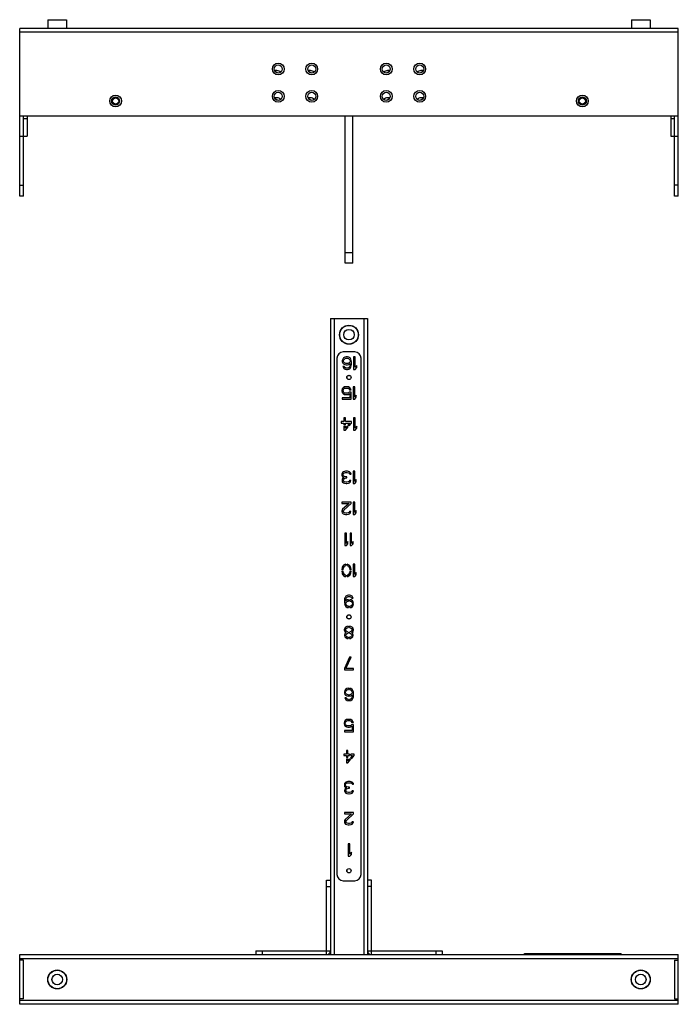
# Model space of a CAD drawing. Units: millimetres. Extents: x -906 to 659, y 187 to 1396.
# Drawn here: x 129 to 659, y 187 to 980 of the extents above; entities that cross this region are included whole.
import ezdxf

# ---------------------------------------------------------------- set-up
doc = ezdxf.new("R2010")
doc.units = ezdxf.units.MM
doc.header["$LTSCALE"] = 23.1
doc.layers.get('0').update_dxf_attribs({"linetype": 'CONTINUOUS'})
doc.layers.add('02___PRT_ALL_AXES', color=7, linetype='CONTINUOUS')

msp = doc.modelspace()

# ---------------------------------------------------------------- linework, layer by layer
at = {"color": 3, "linetype": 'Continuous'}
for p, q in [((128.76, 837.97), (128.76, 973.27)), ((659.29, 973.27), (128.76, 973.27)), ((659.29, 970.27), (128.76, 970.27)), ((659.29, 837.97), (659.29, 973.27)), ((128.76, 902.77), (659.29, 902.77)), ((379.02, 739.45), (379.02, 226.95)), ((379.02, 739.45), (409.02, 739.45)), ((382.02, 739.45), (382.02, 226.95)), ((406.02, 739.45), (406.02, 226.95)), ((409.02, 739.45), (409.02, 226.95)), ((128.76, 186.95), (128.76, 226.95)), ((128.76, 226.95), (659.29, 226.95)), ((128.76, 223.95), (659.29, 223.95)), ((131.76, 222.45), (128.76, 222.45)), ((131.76, 191.45), (131.76, 222.45)), ((656.29, 222.45), (659.29, 222.45)), ((656.29, 222.45), (656.29, 191.45)), ((659.29, 186.95), (659.29, 226.95)), ((131.76, 191.45), (128.76, 191.45)), ((656.29, 191.45), (659.29, 191.45)), ((659.29, 189.95), (128.76, 189.95)), ((659.29, 186.95), (128.76, 186.95))]:
    msp.add_line(p, q, dxfattribs=at)
at = {"color": 7, "linetype": 'Continuous'}
for p, q in [((336.02, 939.27), (334.02, 939.27)), ((363.02, 939.27), (361.02, 939.27)), ((427.02, 939.27), (425.02, 939.27)), ((454.02, 939.27), (452.02, 939.27)), ((336.02, 917.27), (334.02, 917.27)), ((363.02, 917.27), (361.02, 917.27)), ((427.02, 917.27), (425.02, 917.27)), ((454.02, 917.27), (452.02, 917.27)), ((131.76, 837.97), (131.76, 902.77)), ((131.76, 900.77), (134.76, 900.77)), ((134.76, 902.77), (134.76, 886.38)), ((653.29, 902.77), (653.29, 886.38)), ((653.29, 900.77), (656.29, 900.77)), ((656.29, 837.97), (656.29, 902.77)), ((128.76, 886.38), (134.76, 886.38)), ((653.29, 886.38), (659.29, 886.38)), ((128.76, 846.86), (131.76, 846.86)), ((659.29, 846.86), (656.29, 846.86)), ((131.76, 837.97), (128.76, 837.97)), ((659.29, 837.97), (656.29, 837.97)), ((384.27, 707.55), (384.27, 291.55)), ((389.02, 706.84), (388.61, 705.78)), ((389.65, 707.69), (389.02, 706.84)), ((398.77, 712.55), (389.27, 712.55)), ((390.69, 708.33), (389.65, 707.69)), ((389.65, 705.57), (389.86, 706.21)), ((389.86, 706.21), (390.27, 706.84)), ((390.27, 706.84), (390.9, 707.27)), ((391.73, 708.55), (390.69, 708.33)), ((390.9, 707.27), (391.52, 707.48)), ((391.52, 707.48), (392.98, 707.48)), ((392.77, 708.55), (391.73, 708.55)), ((393.81, 708.33), (392.77, 708.55)), ((392.98, 707.48), (393.61, 707.27)), ((393.61, 707.27), (394.23, 706.84)), ((394.86, 707.69), (393.81, 708.33)), ((394.23, 706.84), (394.65, 706.21)), ((394.65, 706.21), (394.86, 705.57)), ((395.48, 706.84), (394.86, 707.69)), ((395.9, 705.78), (395.48, 706.84)), ((397.77, 708.55), (397.77, 698.55)), ((399.02, 708.55), (397.77, 708.55)), ((399.02, 700.25), (399.02, 708.55)), ((403.77, 291.55), (403.77, 707.55)), ((388.61, 705.78), (388.61, 704.72)), ((388.61, 704.72), (389.02, 703.65)), ((389.02, 703.65), (389.65, 703.01)), ((389.02, 700.89), (389.23, 700.25)), ((390.06, 700.89), (389.02, 700.89)), ((389.23, 700.25), (389.86, 699.4)), ((389.65, 704.93), (389.65, 705.57)), ((389.86, 704.29), (389.65, 704.93)), ((389.65, 703.01), (390.69, 702.38)), ((390.27, 703.86), (389.86, 704.29)), ((389.86, 699.4), (390.9, 698.76)), ((390.48, 700.25), (390.06, 700.89)), ((390.9, 703.44), (390.27, 703.86)), ((391.11, 699.82), (390.48, 700.25)), ((390.69, 702.38), (391.73, 702.16)), ((391.52, 703.23), (390.9, 703.44)), ((390.9, 698.76), (391.94, 698.55)), ((391.73, 699.61), (391.11, 699.82)), ((392.98, 703.23), (391.52, 703.23)), ((391.73, 702.16), (392.77, 702.16)), ((392.98, 699.61), (391.73, 699.61)), ((391.94, 698.55), (392.77, 698.55)), ((392.77, 702.16), (393.81, 702.38)), ((392.77, 698.55), (393.81, 698.76)), ((393.61, 703.44), (392.98, 703.23)), ((393.61, 699.82), (392.98, 699.61)), ((394.23, 703.86), (393.61, 703.44)), ((394.23, 700.25), (393.61, 699.82)), ((393.81, 702.38), (395.06, 703.23)), ((393.81, 698.76), (394.86, 699.4)), ((394.65, 704.29), (394.23, 703.86)), ((394.65, 700.89), (394.23, 700.25)), ((394.86, 704.93), (394.65, 704.29)), ((394.86, 701.52), (394.65, 700.89)), ((394.86, 705.57), (394.86, 704.93)), ((395.06, 702.8), (394.86, 701.52)), ((394.86, 699.4), (395.48, 700.25)), ((395.06, 703.23), (395.06, 702.8)), ((395.48, 700.25), (395.9, 701.31)), ((396.11, 704.29), (395.9, 705.78)), ((395.9, 701.31), (396.11, 702.8)), ((396.11, 702.8), (396.11, 704.29)), ((397.77, 698.55), (399.02, 698.55)), ((400.27, 701.74), (399.02, 700.25)), ((399.02, 698.55), (400.27, 700.04)), ((400.27, 700.04), (400.27, 701.74)), ((395.02, 693.45), (393.03, 693.45)), ((388.62, 682.84), (388.21, 681.78)), ((389.25, 683.69), (388.62, 682.84)), ((390.29, 684.33), (389.25, 683.69)), ((389.46, 682.21), (389.87, 682.84)), ((389.87, 682.84), (390.5, 683.27)), ((391.33, 684.55), (390.29, 684.33)), ((390.5, 683.27), (391.33, 683.48)), ((392.58, 684.55), (391.33, 684.55)), ((391.33, 683.48), (392.58, 683.48)), ((393.62, 684.33), (392.58, 684.55)), ((392.58, 683.48), (393.41, 683.27)), ((393.41, 683.27), (394.04, 682.84)), ((394.66, 683.69), (393.62, 684.33)), ((394.04, 682.84), (394.46, 681.99)), ((395.29, 682.84), (394.66, 683.69)), ((395.71, 681.99), (395.29, 682.84)), ((397.37, 684.55), (397.37, 674.55)), ((398.62, 684.55), (397.37, 684.55)), ((398.62, 676.25), (398.62, 684.55)), ((388.21, 681.78), (388.21, 680.93)), ((388.21, 680.93), (388.62, 679.86)), ((388.62, 679.86), (389.25, 679.01)), ((388.62, 675.61), (388.62, 674.55)), ((394.66, 675.61), (388.62, 675.61)), ((388.62, 674.55), (395.71, 674.55)), ((389.25, 681.57), (389.46, 682.21)), ((389.25, 681.14), (389.25, 681.57)), ((389.46, 680.5), (389.25, 681.14)), ((389.25, 679.01), (390.29, 678.38)), ((389.87, 679.86), (389.46, 680.5)), ((390.5, 679.44), (389.87, 679.86)), ((390.29, 678.38), (391.33, 678.16)), ((391.33, 679.23), (390.5, 679.44)), ((392.58, 679.23), (391.33, 679.23)), ((391.33, 678.16), (392.58, 678.16)), ((393.41, 679.44), (392.58, 679.23)), ((392.58, 678.16), (393.62, 678.38)), ((394.25, 680.08), (393.41, 679.44)), ((393.62, 678.38), (394.66, 679.01)), ((395.71, 680.08), (394.25, 680.08)), ((394.46, 681.99), (395.71, 681.99)), ((394.66, 679.01), (394.66, 675.61)), ((395.71, 674.55), (395.71, 680.08)), ((397.37, 674.55), (398.62, 674.55)), ((399.87, 677.74), (398.62, 676.25)), ((398.62, 674.55), (399.87, 676.04)), ((399.87, 676.04), (399.87, 677.74)), ((389.86, 659.55), (389.86, 656.57)), ((391.11, 659.55), (389.86, 659.55)), ((391.11, 656.57), (391.11, 659.55)), ((397.77, 659.55), (397.77, 649.55)), ((399.02, 659.55), (397.77, 659.55)), ((399.02, 651.25), (399.02, 659.55)), ((387.77, 656.57), (387.77, 655.29)), ((389.86, 656.57), (387.77, 656.57)), ((387.77, 655.29), (389.86, 655.29)), ((389.86, 655.29), (389.86, 653.79)), ((391.11, 653.79), (389.86, 653.79)), ((389.86, 652.79), (389.86, 649.55)), ((389.86, 652.79), (391.11, 652.79)), ((396.11, 656.57), (391.11, 656.57)), ((391.11, 653.79), (391.11, 655.29)), ((391.11, 655.29), (394.65, 655.29)), ((392.54, 652.89), (391.11, 651.25)), ((391.11, 651.25), (391.11, 652.79)), ((391.11, 649.55), (393.38, 652.16)), ((392.54, 652.89), (393.38, 652.16)), ((394.65, 655.29), (393.2, 653.64)), ((394.04, 652.91), (393.2, 653.64)), ((394.04, 652.91), (396.11, 655.29)), ((396.11, 655.29), (396.11, 656.57)), ((400.27, 652.74), (399.02, 651.25)), ((399.02, 649.55), (400.27, 651.04)), ((400.27, 651.04), (400.27, 652.74)), ((389.86, 649.55), (391.11, 649.55)), ((397.77, 649.55), (399.02, 649.55)), ((388.41, 614.84), (388.21, 614.21)), ((388.21, 614.21), (388.21, 613.35)), ((388.21, 613.35), (388.41, 612.5)), ((388.83, 615.48), (388.41, 614.84)), ((388.41, 612.5), (388.83, 611.86)), ((389.46, 615.91), (388.83, 615.48)), ((388.83, 611.86), (389.87, 611.44)), ((389.87, 611.44), (389.04, 610.8)), ((389.25, 614.21), (389.46, 614.63)), ((389.25, 613.35), (389.25, 614.21)), ((389.66, 612.5), (389.25, 613.35)), ((390.29, 616.33), (389.46, 615.91)), ((389.46, 614.63), (389.87, 615.06)), ((390.29, 612.08), (389.66, 612.5)), ((389.87, 615.06), (390.29, 615.27)), ((391.12, 616.55), (390.29, 616.33)), ((390.29, 615.27), (391.33, 615.48)), ((391.54, 611.86), (390.29, 612.08)), ((390.29, 610.59), (391.54, 611.01)), ((392.79, 616.55), (391.12, 616.55)), ((391.33, 615.48), (392.58, 615.48)), ((392.37, 611.86), (391.54, 611.86)), ((391.54, 611.01), (392.37, 611.01)), ((392.37, 611.01), (392.37, 611.86)), ((392.58, 615.48), (393.62, 615.27)), ((393.62, 616.33), (392.79, 616.55)), ((394.46, 615.91), (393.62, 616.33)), ((393.62, 615.27), (394.04, 615.06)), ((394.04, 615.06), (394.46, 614.63)), ((395.08, 615.48), (394.46, 615.91)), ((394.46, 614.63), (394.66, 614.21)), ((394.66, 614.21), (395.71, 614.21)), ((395.5, 614.84), (395.08, 615.48)), ((395.71, 614.21), (395.5, 614.84)), ((397.37, 616.55), (397.37, 606.55)), ((398.62, 616.55), (397.37, 616.55)), ((398.62, 608.25), (398.62, 616.55)), ((388.62, 610.16), (388.41, 609.31)), ((388.41, 609.31), (388.41, 608.89)), ((388.41, 608.89), (388.62, 608.04)), ((389.04, 610.8), (388.62, 610.16)), ((388.62, 608.04), (389.46, 607.18)), ((389.46, 609.31), (389.87, 610.16)), ((389.46, 608.89), (389.46, 609.31)), ((389.87, 608.25), (389.46, 608.89)), ((389.46, 607.18), (390.29, 606.76)), ((389.87, 610.16), (390.29, 610.59)), ((390.5, 607.82), (389.87, 608.25)), ((390.29, 606.76), (391.75, 606.55)), ((391.54, 607.61), (390.5, 607.82)), ((392.37, 607.61), (391.54, 607.61)), ((391.75, 606.55), (392.16, 606.55)), ((392.16, 606.55), (393.62, 606.76)), ((393.41, 607.82), (392.37, 607.61)), ((394.04, 608.25), (393.41, 607.82)), ((393.62, 606.76), (394.46, 607.18)), ((394.46, 608.89), (394.04, 608.25)), ((395.5, 608.89), (394.46, 608.89)), ((394.46, 607.18), (395.29, 608.04)), ((395.29, 608.04), (395.5, 608.89)), ((397.37, 606.55), (398.62, 606.55)), ((399.87, 609.74), (398.62, 608.25)), ((398.62, 606.55), (399.87, 608.04)), ((399.87, 608.04), (399.87, 609.74)), ((388.21, 591.55), (388.21, 590.48)), ((395.71, 591.55), (388.21, 591.55)), ((388.21, 590.48), (394.04, 590.48)), ((394.04, 590.48), (388.83, 585.8)), ((389.87, 585.16), (395.71, 590.48)), ((395.71, 590.48), (395.71, 591.55)), ((397.37, 591.55), (397.37, 581.55)), ((398.62, 591.55), (397.37, 591.55)), ((398.62, 583.25), (398.62, 591.55)), ((388.41, 585.16), (388.21, 584.31)), ((388.21, 584.31), (388.21, 583.89)), ((388.21, 583.89), (388.41, 583.04)), ((388.83, 585.8), (388.41, 585.16)), ((388.41, 583.04), (389.25, 582.18)), ((389.25, 582.18), (390.08, 581.76)), ((389.46, 584.31), (389.87, 585.16)), ((389.46, 583.89), (389.46, 584.31)), ((389.87, 583.25), (389.46, 583.89)), ((390.5, 582.82), (389.87, 583.25)), ((390.08, 581.76), (391.33, 581.55)), ((391.54, 582.61), (390.5, 582.82)), ((391.33, 581.55), (392.16, 581.55)), ((392.37, 582.61), (391.54, 582.61)), ((392.16, 581.55), (393.62, 581.76)), ((393.41, 582.82), (392.37, 582.61)), ((394.04, 583.25), (393.41, 582.82)), ((393.62, 581.76), (394.46, 582.18)), ((394.46, 583.89), (394.04, 583.25)), ((395.5, 583.89), (394.46, 583.89)), ((394.46, 582.18), (395.29, 583.04)), ((395.29, 583.04), (395.5, 583.89)), ((397.37, 581.55), (398.62, 581.55)), ((399.87, 584.74), (398.62, 583.25)), ((398.62, 581.55), (399.87, 583.04)), ((399.87, 583.04), (399.87, 584.74)), ((390.71, 566.55), (390.71, 556.55)), ((391.96, 566.55), (390.71, 566.55)), ((391.96, 558.25), (391.96, 566.55)), ((394.87, 566.55), (394.87, 556.55)), ((396.12, 566.55), (394.87, 566.55)), ((396.12, 558.25), (396.12, 566.55)), ((390.71, 556.55), (391.96, 556.55)), ((393.21, 559.74), (391.96, 558.25)), ((391.96, 556.55), (393.21, 558.04)), ((393.21, 558.04), (393.21, 559.74)), ((394.87, 556.55), (396.12, 556.55)), ((397.37, 559.74), (396.12, 558.25)), ((396.12, 556.55), (397.37, 558.04)), ((397.37, 558.04), (397.37, 559.74)), ((389.04, 540.06), (388.62, 539.21)), ((389.66, 540.69), (389.04, 540.06)), ((389.46, 538.57), (390.29, 539.84)), ((390.71, 541.33), (389.66, 540.69)), ((390.29, 539.84), (390.91, 540.27)), ((391.46, 541.46), (390.71, 541.33)), ((390.91, 540.27), (391.46, 540.38)), ((391.46, 541.46), (391.46, 540.38)), ((392.46, 540.38), (392.46, 541.46)), ((393.21, 541.33), (392.46, 541.46)), ((392.46, 540.38), (393, 540.27)), ((393, 540.27), (393.62, 539.84)), ((394.25, 540.69), (393.21, 541.33)), ((393.62, 539.84), (394.46, 538.57)), ((394.87, 540.06), (394.25, 540.69)), ((395.29, 539.21), (394.87, 540.06)), ((397.37, 541.55), (397.37, 531.55)), ((398.62, 541.55), (397.37, 541.55)), ((398.62, 533.25), (398.62, 541.55)), ((388.41, 538.57), (388.21, 537.5)), ((388.21, 537.5), (388.21, 537.05)), ((389.25, 537.05), (388.21, 537.05)), ((388.21, 536.05), (388.21, 535.59)), ((388.21, 536.05), (389.25, 536.05)), ((388.21, 535.59), (388.41, 534.52)), ((388.62, 539.21), (388.41, 538.57)), ((388.41, 534.52), (388.62, 533.89)), ((388.62, 533.89), (389.04, 533.04)), ((389.04, 533.04), (389.66, 532.4)), ((389.25, 537.29), (389.46, 538.57)), ((389.25, 537.05), (389.25, 537.29)), ((389.25, 535.8), (389.25, 536.05)), ((389.46, 534.52), (389.25, 535.8)), ((390.29, 533.25), (389.46, 534.52)), ((389.66, 532.4), (390.71, 531.76)), ((390.91, 532.82), (390.29, 533.25)), ((390.71, 531.76), (391.46, 531.63)), ((391.46, 532.71), (390.91, 532.82)), ((391.46, 532.71), (391.46, 531.63)), ((393, 532.82), (392.46, 532.71)), ((392.46, 531.63), (392.46, 532.71)), ((392.46, 531.63), (393.21, 531.76)), ((393.62, 533.25), (393, 532.82)), ((393.21, 531.76), (394.25, 532.4)), ((394.46, 534.52), (393.62, 533.25)), ((394.25, 532.4), (394.87, 533.04)), ((394.46, 538.57), (394.66, 537.29)), ((394.66, 535.8), (394.46, 534.52)), ((394.66, 537.29), (394.66, 537.05)), ((395.71, 537.05), (394.66, 537.05)), ((394.66, 536.05), (394.66, 535.8)), ((394.66, 536.05), (395.71, 536.05)), ((394.87, 533.04), (395.29, 533.89)), ((395.5, 538.57), (395.29, 539.21)), ((395.29, 533.89), (395.5, 534.52)), ((395.71, 537.5), (395.5, 538.57)), ((395.5, 534.52), (395.71, 535.59)), ((395.71, 537.05), (395.71, 537.5)), ((395.71, 535.59), (395.71, 536.05)), ((397.37, 531.55), (398.62, 531.55)), ((399.87, 534.74), (398.62, 533.25)), ((398.62, 531.55), (399.87, 533.04)), ((399.87, 533.04), (399.87, 534.74)), ((391.52, 515.69), (390.9, 514.84)), ((392.56, 516.33), (391.52, 515.69)), ((393.61, 516.55), (392.56, 516.33)), ((394.44, 516.55), (393.61, 516.55)), ((395.48, 516.33), (394.44, 516.55)), ((396.52, 515.69), (395.48, 516.33)), ((397.15, 514.84), (396.52, 515.69)), ((390.48, 513.78), (390.27, 512.29)), ((390.27, 512.29), (390.27, 510.8)), ((390.27, 510.8), (390.35, 510.24)), ((391.62, 510.24), (390.35, 510.24)), ((390.9, 514.84), (390.48, 513.78)), ((390.51, 509.24), (390.9, 508.25)), ((390.51, 509.24), (391.62, 509.24)), ((390.9, 508.25), (391.52, 507.4)), ((391.31, 512.29), (391.52, 513.57)), ((392.56, 512.72), (391.31, 511.86)), ((391.31, 511.86), (391.31, 512.29)), ((391.52, 513.57), (391.73, 514.21)), ((391.62, 510.24), (391.73, 510.59)), ((391.73, 508.89), (391.62, 509.24)), ((391.73, 514.21), (392.15, 514.84)), ((391.73, 510.59), (392.15, 511.23)), ((392.15, 508.25), (391.73, 508.89)), ((392.15, 514.84), (392.77, 515.27)), ((392.15, 511.23), (392.77, 511.65)), ((392.77, 507.82), (392.15, 508.25)), ((393.63, 512.93), (392.56, 512.72)), ((392.77, 515.27), (393.4, 515.48)), ((392.77, 511.65), (393.4, 511.86)), ((393.4, 507.61), (392.77, 507.82)), ((393.4, 515.48), (394.65, 515.48)), ((393.4, 511.86), (393.63, 511.86)), ((393.63, 512.93), (393.63, 511.86)), ((394.63, 511.86), (394.63, 512.93)), ((395.69, 512.72), (394.63, 512.93)), ((394.63, 511.86), (394.86, 511.86)), ((394.65, 515.48), (395.27, 515.27)), ((394.86, 511.86), (395.48, 511.65)), ((395.48, 507.82), (394.86, 507.61)), ((395.27, 515.27), (395.9, 514.84)), ((395.48, 511.65), (396.11, 511.23)), ((396.11, 508.25), (395.48, 507.82)), ((396.73, 512.08), (395.69, 512.72)), ((395.9, 514.84), (396.31, 514.21)), ((396.11, 511.23), (396.52, 510.59)), ((396.52, 508.89), (396.11, 508.25)), ((396.31, 514.21), (397.36, 514.21)), ((396.52, 510.59), (396.64, 510.24)), ((396.64, 509.24), (396.52, 508.89)), ((397.74, 510.24), (396.64, 510.24)), ((396.64, 509.24), (397.74, 509.24)), ((397.36, 511.23), (396.73, 512.08)), ((396.73, 507.4), (397.36, 508.25)), ((397.36, 514.21), (397.15, 514.84)), ((397.74, 510.24), (397.36, 511.23)), ((397.36, 508.25), (397.74, 509.24)), ((391.52, 507.4), (392.56, 506.76)), ((392.56, 506.76), (393.63, 506.54)), ((393.63, 507.61), (393.4, 507.61)), ((393.63, 507.61), (393.63, 506.54)), ((394.63, 506.54), (394.63, 507.61)), ((394.86, 507.61), (394.63, 507.61)), ((394.63, 506.54), (395.69, 506.76)), ((395.69, 506.76), (396.73, 507.4)), ((390.59, 490.06), (390.17, 488.99)), ((390.17, 488.99), (390.17, 488.35)), ((390.17, 488.35), (390.59, 487.29)), ((390.8, 485.59), (390.38, 484.74)), ((390.38, 484.74), (390.38, 484.1)), ((390.38, 484.1), (390.8, 483.04)), ((391.21, 490.69), (390.59, 490.06)), ((390.59, 487.29), (391.42, 486.65)), ((391.42, 486.23), (390.8, 485.59)), ((392.26, 491.33), (391.21, 490.69)), ((391.21, 488.99), (391.84, 489.84)), ((391.21, 488.35), (391.21, 488.99)), ((391.84, 487.5), (391.21, 488.35)), ((391.42, 486.65), (391.84, 486.44)), ((391.84, 486.44), (391.42, 486.23)), ((391.42, 484.52), (391.84, 485.16)), ((391.42, 484.1), (391.42, 484.52)), ((391.84, 483.46), (391.42, 484.1)), ((391.84, 489.84), (392.67, 490.27)), ((392.67, 487.08), (391.84, 487.5)), ((391.84, 485.16), (392.67, 485.8)), ((393.3, 491.55), (392.26, 491.33)), ((392.67, 490.27), (393.42, 490.46)), ((393.42, 486.89), (392.67, 487.08)), ((392.67, 485.8), (393.42, 485.99)), ((393.42, 491.55), (393.3, 491.55)), ((393.42, 491.55), (393.42, 490.46)), ((393.42, 486.89), (393.42, 485.99)), ((394.42, 490.46), (394.42, 491.55)), ((394.55, 491.55), (394.42, 491.55)), ((394.42, 490.46), (395.17, 490.27)), ((395.17, 487.08), (394.42, 486.89)), ((394.42, 485.99), (394.42, 486.89)), ((394.42, 485.99), (395.17, 485.8)), ((395.59, 491.33), (394.55, 491.55)), ((395.17, 490.27), (396.01, 489.84)), ((396.01, 487.5), (395.17, 487.08)), ((395.17, 485.8), (396.01, 485.16)), ((396.63, 490.69), (395.59, 491.33)), ((396.01, 489.84), (396.63, 488.99)), ((396.63, 488.35), (396.01, 487.5)), ((396.01, 486.44), (396.42, 486.65)), ((396.42, 486.23), (396.01, 486.44)), ((396.01, 485.16), (396.42, 484.52)), ((396.42, 484.1), (396.01, 483.46)), ((396.42, 486.65), (397.26, 487.29)), ((397.05, 485.59), (396.42, 486.23)), ((396.42, 484.52), (396.42, 484.1)), ((397.26, 490.06), (396.63, 490.69)), ((396.63, 488.99), (396.63, 488.35)), ((397.46, 484.74), (397.05, 485.59)), ((397.05, 483.04), (397.46, 484.1)), ((397.67, 488.99), (397.26, 490.06)), ((397.26, 487.29), (397.67, 488.35)), ((397.46, 484.1), (397.46, 484.74)), ((397.67, 488.35), (397.67, 488.99)), ((390.8, 483.04), (391.42, 482.4)), ((391.42, 482.4), (392.46, 481.76)), ((392.67, 482.82), (391.84, 483.46)), ((392.46, 481.76), (393.42, 481.56)), ((393.42, 482.63), (392.67, 482.82)), ((393.42, 482.63), (393.42, 481.56)), ((395.17, 482.82), (394.42, 482.63)), ((394.42, 481.56), (394.42, 482.63)), ((394.42, 481.56), (395.38, 481.76)), ((396.01, 483.46), (395.17, 482.82)), ((395.38, 481.76), (396.42, 482.4)), ((396.42, 482.4), (397.05, 483.04)), ((394.44, 466.55), (390.27, 457.61)), ((391.52, 457.61), (395.69, 466.55)), ((395.69, 466.55), (394.44, 466.55)), ((390.27, 457.61), (390.27, 456.55)), ((390.27, 456.55), (397.77, 456.55)), ((397.77, 457.61), (391.52, 457.61)), ((397.77, 456.55), (397.77, 457.61)), ((390.69, 439.84), (390.27, 438.78)), ((390.27, 438.78), (390.27, 437.72)), ((390.27, 437.72), (390.69, 436.65)), ((391.31, 440.69), (390.69, 439.84)), ((390.69, 436.65), (391.31, 436.01)), ((392.36, 441.33), (391.31, 440.69)), ((391.31, 438.57), (391.52, 439.21)), ((391.31, 437.93), (391.31, 438.57)), ((391.52, 437.29), (391.31, 437.93)), ((391.52, 439.21), (391.94, 439.84)), ((391.94, 436.86), (391.52, 437.29)), ((391.94, 439.84), (392.56, 440.27)), ((392.56, 436.44), (391.94, 436.86)), ((393.4, 441.55), (392.36, 441.33)), ((392.56, 440.27), (393.19, 440.48)), ((393.19, 436.23), (392.56, 436.44)), ((393.19, 440.48), (393.52, 440.48)), ((393.52, 441.55), (393.4, 441.55)), ((393.52, 441.55), (393.52, 440.48)), ((394.52, 440.48), (394.52, 441.53)), ((395.48, 441.33), (394.52, 441.53)), ((394.52, 440.48), (394.65, 440.48)), ((394.65, 440.48), (395.27, 440.27)), ((395.27, 436.44), (394.65, 436.23)), ((395.27, 440.27), (395.9, 439.84)), ((395.9, 436.86), (395.27, 436.44)), ((396.52, 440.69), (395.48, 441.33)), ((395.9, 439.84), (396.31, 439.21)), ((396.31, 437.29), (395.9, 436.86)), ((396.31, 439.21), (396.52, 438.57)), ((396.52, 437.93), (396.31, 437.29)), ((397.15, 439.84), (396.52, 440.69)), ((396.52, 438.57), (396.52, 437.93)), ((397.56, 438.78), (397.15, 439.84)), ((397.77, 437.29), (397.56, 438.78)), ((397.77, 435.8), (397.77, 437.29)), ((391.73, 433.89), (390.69, 433.89)), ((390.69, 433.89), (390.9, 433.25)), ((390.9, 433.25), (391.52, 432.4)), ((391.31, 436.01), (392.36, 435.38)), ((391.52, 432.4), (392.56, 431.76)), ((392.15, 433.25), (391.73, 433.89)), ((392.77, 432.82), (392.15, 433.25)), ((392.36, 435.38), (393.4, 435.16)), ((392.56, 431.76), (393.52, 431.56)), ((393.4, 432.61), (392.77, 432.82)), ((393.52, 436.23), (393.19, 436.23)), ((393.4, 435.16), (393.52, 435.16)), ((393.52, 432.61), (393.4, 432.61)), ((393.52, 436.23), (393.52, 435.16)), ((393.52, 432.61), (393.52, 431.56)), ((394.65, 436.23), (394.52, 436.23)), ((394.52, 435.18), (394.52, 436.23)), ((394.52, 435.18), (395.48, 435.38)), ((394.65, 432.61), (394.52, 432.61)), ((394.52, 431.56), (394.52, 432.61)), ((394.52, 431.56), (395.48, 431.76)), ((395.27, 432.82), (394.65, 432.61)), ((395.9, 433.25), (395.27, 432.82)), ((395.48, 435.38), (396.73, 436.23)), ((395.48, 431.76), (396.52, 432.4)), ((396.31, 433.89), (395.9, 433.25)), ((396.52, 434.52), (396.31, 433.89)), ((396.73, 435.8), (396.52, 434.52)), ((396.52, 432.4), (397.15, 433.25)), ((396.73, 436.23), (396.73, 435.8)), ((397.15, 433.25), (397.56, 434.31)), ((397.56, 434.31), (397.77, 435.8)), ((390.44, 414.84), (390.02, 413.78)), ((390.02, 413.78), (390.02, 412.93)), ((390.02, 412.93), (390.44, 411.86)), ((391.06, 415.69), (390.44, 414.84)), ((392.11, 416.33), (391.06, 415.69)), ((391.06, 413.57), (391.27, 414.21)), ((391.06, 413.14), (391.06, 413.57)), ((391.27, 412.5), (391.06, 413.14)), ((391.27, 414.21), (391.69, 414.84)), ((391.69, 414.84), (392.31, 415.27)), ((393.15, 416.55), (392.11, 416.33)), ((392.31, 415.27), (393.15, 415.48)), ((394.4, 416.55), (393.15, 416.55)), ((393.15, 415.48), (394.4, 415.48)), ((395.44, 416.33), (394.4, 416.55)), ((394.4, 415.48), (395.23, 415.27)), ((395.23, 415.27), (395.86, 414.84)), ((396.48, 415.69), (395.44, 416.33)), ((395.86, 414.84), (396.27, 413.99)), ((396.27, 413.99), (397.52, 413.99)), ((397.11, 414.84), (396.48, 415.69)), ((397.52, 413.99), (397.11, 414.84)), ((390.44, 411.86), (391.06, 411.01)), ((396.48, 407.61), (390.44, 407.61)), ((390.44, 407.61), (390.44, 406.55)), ((390.44, 406.55), (397.52, 406.55)), ((391.06, 411.01), (392.11, 410.38)), ((391.69, 411.86), (391.27, 412.5)), ((392.31, 411.44), (391.69, 411.86)), ((392.11, 410.38), (393.15, 410.16)), ((393.15, 411.23), (392.31, 411.44)), ((394.4, 411.23), (393.15, 411.23)), ((393.15, 410.16), (394.4, 410.16)), ((395.23, 411.44), (394.4, 411.23)), ((394.4, 410.16), (395.44, 410.38)), ((396.06, 412.08), (395.23, 411.44)), ((395.44, 410.38), (396.48, 411.01)), ((397.52, 412.08), (396.06, 412.08)), ((396.48, 411.01), (396.48, 407.61)), ((397.52, 406.55), (397.52, 412.08)), ((393.17, 391.55), (391.92, 391.55)), ((391.92, 391.55), (391.92, 388.57)), ((393.17, 388.57), (393.17, 391.55)), ((391.92, 388.57), (389.84, 388.57)), ((389.84, 388.57), (389.84, 387.29)), ((389.84, 387.29), (391.92, 387.29)), ((391.92, 387.29), (391.92, 385.79)), ((393.17, 385.79), (391.92, 385.79)), ((391.92, 384.79), (393.17, 384.79)), ((391.92, 384.79), (391.92, 381.55)), ((391.92, 381.55), (393.17, 381.55)), ((394.44, 388.57), (393.17, 388.57)), ((393.17, 387.29), (394.44, 387.29)), ((393.17, 385.79), (393.17, 387.29)), ((393.17, 383.25), (393.17, 384.79)), ((394.52, 384.79), (393.17, 383.25)), ((393.17, 381.55), (395.36, 384.06)), ((394.44, 388.57), (394.44, 387.29)), ((394.52, 384.79), (395.36, 384.06)), ((396.71, 387.29), (395.18, 385.54)), ((396.02, 384.82), (395.18, 385.54)), ((398.17, 388.57), (395.44, 388.57)), ((395.44, 387.29), (395.44, 388.57)), ((395.44, 387.29), (396.71, 387.29)), ((396.02, 384.82), (398.17, 387.29)), ((398.17, 387.29), (398.17, 388.57)), ((390.9, 365.48), (390.48, 364.84)), ((391.52, 365.91), (390.9, 365.48)), ((392.36, 366.33), (391.52, 365.91)), ((391.52, 364.63), (391.94, 365.06)), ((391.94, 365.06), (392.36, 365.27)), ((393.19, 366.55), (392.36, 366.33)), ((392.36, 365.27), (393.4, 365.48)), ((394.86, 366.55), (393.19, 366.55)), ((393.4, 365.48), (394.65, 365.48)), ((394.65, 365.48), (395.69, 365.27)), ((395.69, 366.33), (394.86, 366.55)), ((396.52, 365.91), (395.69, 366.33)), ((395.69, 365.27), (396.11, 365.06)), ((396.11, 365.06), (396.52, 364.63)), ((397.15, 365.48), (396.52, 365.91)), ((397.56, 364.84), (397.15, 365.48)), ((390.48, 364.84), (390.27, 364.21)), ((390.27, 364.21), (390.27, 363.35)), ((390.27, 363.35), (390.48, 362.5)), ((390.48, 362.5), (390.9, 361.86)), ((390.69, 360.16), (390.48, 359.31)), ((390.48, 359.31), (390.48, 358.89)), ((390.48, 358.89), (390.69, 358.04)), ((391.11, 360.8), (390.69, 360.16)), ((390.69, 358.04), (391.52, 357.18)), ((390.9, 361.86), (391.94, 361.44)), ((391.94, 361.44), (391.11, 360.8)), ((391.31, 364.21), (391.52, 364.63)), ((391.31, 363.35), (391.31, 364.21)), ((391.73, 362.5), (391.31, 363.35)), ((391.52, 359.31), (391.94, 360.16)), ((391.52, 358.89), (391.52, 359.31)), ((391.94, 358.25), (391.52, 358.89)), ((391.52, 357.18), (392.36, 356.76)), ((392.36, 362.08), (391.73, 362.5)), ((391.94, 360.16), (392.36, 360.59)), ((392.56, 357.82), (391.94, 358.25)), ((393.61, 361.86), (392.36, 362.08)), ((392.36, 360.59), (393.61, 361.01)), ((393.61, 357.61), (392.56, 357.82)), ((394.44, 361.86), (393.61, 361.86)), ((393.61, 361.01), (394.44, 361.01)), ((394.44, 357.61), (393.61, 357.61)), ((394.44, 361.01), (394.44, 361.86)), ((395.48, 357.82), (394.44, 357.61)), ((396.11, 358.25), (395.48, 357.82)), ((395.69, 356.76), (396.52, 357.18)), ((396.52, 358.89), (396.11, 358.25)), ((396.52, 364.63), (396.73, 364.21)), ((397.56, 358.89), (396.52, 358.89)), ((396.52, 357.18), (397.36, 358.04)), ((396.73, 364.21), (397.77, 364.21)), ((397.36, 358.04), (397.56, 358.89)), ((397.77, 364.21), (397.56, 364.84)), ((392.36, 356.76), (393.81, 356.55)), ((393.81, 356.55), (394.23, 356.55)), ((394.23, 356.55), (395.69, 356.76)), ((397.77, 341.55), (390.27, 341.55)), ((390.27, 341.55), (390.27, 340.48)), ((397.77, 340.48), (397.77, 341.55)), ((390.27, 340.48), (396.11, 340.48)), ((390.48, 335.16), (390.27, 334.31)), ((390.27, 334.31), (390.27, 333.89)), ((390.27, 333.89), (390.48, 333.04)), ((390.9, 335.8), (390.48, 335.16)), ((396.11, 340.48), (390.9, 335.8)), ((391.52, 334.31), (391.94, 335.16)), ((391.52, 333.89), (391.52, 334.31)), ((391.94, 333.25), (391.52, 333.89)), ((391.94, 335.16), (397.77, 340.48)), ((392.56, 332.82), (391.94, 333.25)), ((396.11, 333.25), (395.48, 332.82)), ((396.52, 333.89), (396.11, 333.25)), ((397.56, 333.89), (396.52, 333.89)), ((397.36, 333.04), (397.56, 333.89)), ((390.48, 333.04), (391.31, 332.18)), ((391.31, 332.18), (392.15, 331.76)), ((392.15, 331.76), (393.4, 331.55)), ((393.61, 332.61), (392.56, 332.82)), ((393.4, 331.55), (394.23, 331.55)), ((394.44, 332.61), (393.61, 332.61)), ((394.23, 331.55), (395.69, 331.76)), ((395.48, 332.82), (394.44, 332.61)), ((395.69, 331.76), (396.52, 332.18)), ((396.52, 332.18), (397.36, 333.04)), ((394.67, 316.25), (393.42, 316.25)), ((393.42, 316.25), (393.42, 306.25)), ((394.67, 307.95), (394.67, 316.25)), ((395.92, 309.44), (394.67, 307.95)), ((395.92, 307.74), (395.92, 309.44)), ((393.42, 306.25), (394.67, 306.25)), ((394.67, 306.25), (395.92, 307.74)), ((376.02, 286.95), (379.02, 286.95)), ((376.02, 226.95), (376.02, 286.95)), ((389.27, 286.55), (398.77, 286.55)), ((412.02, 286.95), (409.02, 286.95)), ((412.02, 226.95), (412.02, 286.95)), ((376.02, 281.95), (379.02, 281.95)), ((412.02, 281.95), (409.02, 281.95)), ((319.02, 229.95), (379.02, 229.95)), ((319.02, 229.95), (319.02, 226.95)), ((324.02, 229.95), (324.02, 226.95)), ((409.02, 229.95), (469.02, 229.95)), ((464.02, 229.95), (464.02, 226.95)), ((469.02, 229.95), (469.02, 226.95))]:
    msp.add_line(p, q, dxfattribs=at)
at = {"color": 3, "linetype": 'Continuous'}
for centre in [(337.02, 940.52), (364.02, 940.52), (424.02, 940.52), (451.02, 940.52), (337.02, 918.52), (364.02, 918.52), (424.02, 918.52), (451.02, 918.52), (206.02, 914.77), (582.02, 914.77)]:
    msp.add_circle(centre, 4.75, dxfattribs=at)
at = {"color": 7, "linetype": 'Continuous'}
for centre, radius in [((337.02, 940.52), 3.25), ((364.02, 940.52), 3.25), ((424.02, 940.52), 3.25), ((451.02, 940.52), 3.25), ((337.02, 918.52), 3.25), ((364.02, 918.52), 3.25), ((424.02, 918.52), 3.25), ((451.02, 918.52), 3.25), ((206.02, 914.77), 3.25), ((206.02, 914.77), 3), ((206.02, 914.77), 2.5), ((582.02, 914.77), 3.25), ((582.02, 914.77), 3), ((582.02, 914.77), 2.5), ((394.02, 692.05), 1.75), ((394.02, 499.05), 1.75), ((394.02, 294.55), 1.75)]:
    msp.add_circle(centre, radius, dxfattribs=at)
for centre, radius, start, end in [((336.02, 935.27), 4, 42.07673, 90), ((363.02, 935.27), 4, 42.07673, 90), ((425.02, 935.27), 4, 90, 137.98479), ((452.02, 935.27), 4, 90, 137.9623), ((336.02, 913.27), 4, 42.07673, 90), ((363.02, 913.27), 4, 42.0704, 90), ((425.02, 913.27), 4, 90, 137.9623), ((452.02, 913.27), 4, 90, 137.9623), ((389.27, 707.55), 5, 90, 180), ((398.77, 707.55), 5, 0, 90), ((389.27, 291.55), 5, 180, 270), ((398.77, 291.55), 5, 270, 360)]:
    msp.add_arc(centre, radius, start, end, dxfattribs=at)
at = {"color": 3, "linetype": 'Continuous'}
for centre, start, end in [((376.02, 229.95), 270, 360), ((412.02, 229.95), 180, 270)]:
    msp.add_arc(centre, 3, start, end, dxfattribs=at)
at = {"layer": '02___PRT_ALL_AXES', "color": 7, "linetype": 'Continuous'}
for p, q in [((151.52, 980.27), (151.52, 973.27)), ((151.52, 980.27), (166.52, 980.27)), ((166.52, 980.27), (166.52, 973.27)), ((621.52, 980.27), (636.52, 980.27)), ((621.52, 980.27), (621.52, 973.27)), ((636.52, 980.27), (636.52, 973.27)), ((391.02, 784.02), (391.02, 902.77)), ((397.02, 784.02), (397.02, 902.77)), ((397.02, 792.5), (391.02, 792.5)), ((397.02, 784.02), (391.02, 784.02)), ((535.31, 227.95), (613.31, 227.95)), ((535.31, 226.95), (535.31, 227.95)), ((538.31, 226.95), (538.31, 227.95)), ((610.31, 226.95), (610.31, 227.95)), ((613.31, 226.95), (613.31, 227.95))]:
    msp.add_line(p, q, dxfattribs=at)
at = {"layer": '02___PRT_ALL_AXES', "color": 3, "linetype": 'Continuous'}
for p, q in [((392.42, 691.35), (392.42, 692.74)), ((395.62, 692.74), (395.62, 691.35)), ((392.42, 293.85), (392.42, 295.24)), ((395.62, 295.24), (395.62, 293.85))]:
    msp.add_line(p, q, dxfattribs=at)
for centre, radius in [((394.02, 726.45), 7.65), ((394.02, 499.05), 1.6), ((159.02, 206.95), 7.65), ((629.02, 206.95), 7.65)]:
    msp.add_circle(centre, radius, dxfattribs=at)
at = {"layer": '02___PRT_ALL_AXES', "color": 7, "linetype": 'Continuous'}
for centre, radius in [((394.02, 726.45), 7.5), ((394.02, 726.45), 4.25), ((159.02, 206.95), 7.5), ((629.02, 206.95), 7.5), ((159.02, 206.95), 4.25), ((629.02, 206.95), 4.25)]:
    msp.add_circle(centre, radius, dxfattribs=at)
at = {"layer": '02___PRT_ALL_AXES', "color": 3, "linetype": 'Continuous'}
for centre, start, end in [((334.02, 935.27), 39.95162, 80.80725), ((361.02, 935.27), 39.95162, 80.80725), ((427.02, 935.27), 99.11198, 140.05402), ((454.02, 935.27), 99.11198, 140.05402), ((334.02, 913.27), 39.95162, 80.80725), ((361.02, 913.27), 39.95162, 80.80725), ((427.02, 913.27), 99.11198, 140.05402), ((454.02, 913.27), 99.11198, 140.05402)]:
    msp.add_arc(centre, 3.25, start, end, dxfattribs=at)

doc.saveas('drawing.dxf')
